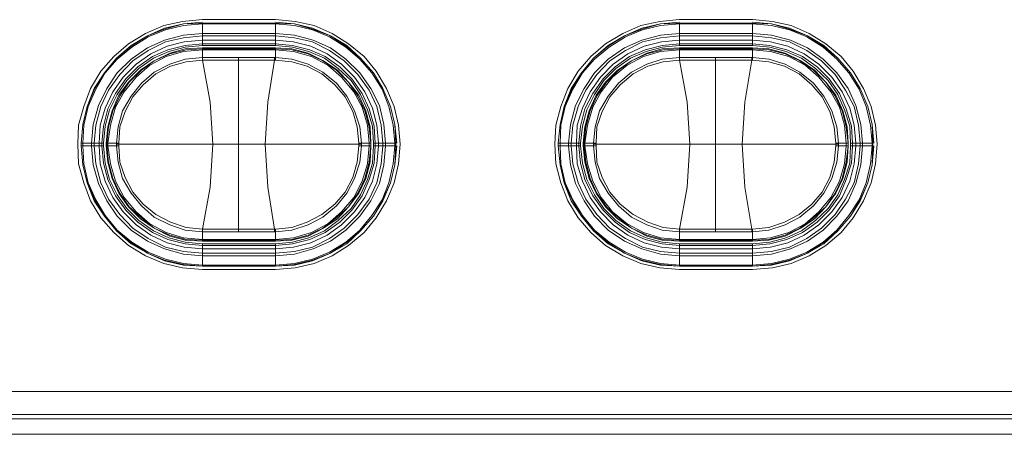
# Model space of a CAD drawing. Units: millimetres. Extents: x 589 to 3399, y 902 to 2722.
# Drawn here: x 1346 to 1394, y 2133 to 2154 of the extents above; entities that cross this region are included whole.
import ezdxf

# ---------------------------------------------------------------- set-up
doc = ezdxf.new("R2010")
doc.units = ezdxf.units.MM
doc.header["$LTSCALE"] = 10
doc.layers.add('レイヤー 1', color=7, linetype='Continuous', lineweight=18)
doc.layers.add('一般', color=7, linetype='Continuous', lineweight=5)

# ---------------------------------------------------------------- blocks, each defined once
blk = doc.blocks.new('グループ-4-1')
at = {"layer": 'レイヤー 1', "color": 7, "linetype": 'Continuous', "lineweight": 5}
for p, q in [((-639.454, 342.205), (-635.855, 342.205)), ((-639.454, 340.935), (-639.454, 342.035)), ((-639.454, 342.035), (-635.855, 342.035)), ((-639.454, 341.993), (-635.855, 341.993)), ((-635.855, 340.935), (-635.855, 342.035)), ((-615.959, 342.205), (-612.36, 342.205)), ((-615.959, 340.935), (-615.959, 342.035)), ((-615.959, 342.035), (-612.36, 342.035)), ((-615.959, 341.993), (-612.36, 341.993)), ((-612.36, 340.935), (-612.36, 342.035)), ((-639.454, 341.527), (-635.855, 341.527)), ((-639.454, 341.401), (-635.855, 341.401)), ((-615.959, 341.527), (-612.36, 341.527)), ((-615.959, 341.401), (-612.36, 341.401)), ((-639.454, 341.188), (-635.855, 341.188)), ((-639.454, 341.019), (-635.855, 341.019)), ((-635.855, 340.935), (-639.454, 340.935)), ((-615.959, 341.188), (-612.36, 341.188)), ((-615.959, 341.019), (-612.36, 341.019)), ((-612.36, 340.935), (-615.959, 340.935)), ((-639.454, 340.808), (-639.454, 340.215)), ((-635.855, 340.808), (-639.454, 340.808)), ((-639.454, 340.765), (-635.855, 340.765)), ((-639.454, 340.723), (-635.855, 340.723)), ((-639.454, 340.342), (-639.454, 340.384)), ((-635.855, 340.215), (-635.855, 340.808)), ((-615.959, 340.808), (-615.959, 340.215)), ((-612.36, 340.808), (-615.959, 340.808)), ((-615.959, 340.765), (-612.36, 340.765)), ((-615.959, 340.723), (-612.36, 340.723)), ((-615.959, 340.342), (-615.959, 340.384)), ((-612.36, 340.215), (-612.36, 340.808)), ((-639.454, 340.342), (-639.454, 340.215)), ((-635.898, 340.342), (-639.454, 340.342)), ((-639.454, 340.215), (-639.454, 340.257)), ((-639.454, 340.215), (-637.676, 340.215)), ((-637.676, 331.749), (-637.676, 340.342)), ((-637.676, 340.215), (-635.898, 340.215)), ((-635.898, 340.342), (-635.898, 340.215)), ((-635.898, 340.342), (-635.855, 340.342)), ((-635.855, 340.215), (-635.898, 340.215)), ((-615.959, 340.342), (-615.959, 340.215)), ((-612.403, 340.342), (-615.959, 340.342)), ((-615.959, 340.215), (-615.959, 340.257)), ((-615.959, 340.215), (-614.181, 340.215)), ((-614.181, 331.749), (-614.181, 340.342)), ((-614.181, 340.215), (-612.403, 340.215)), ((-612.403, 340.342), (-612.403, 340.215)), ((-612.403, 340.342), (-612.36, 340.342)), ((-612.36, 340.215), (-612.403, 340.215)), ((-645.423, 335.982), (-645.423, 336.109)), ((-645.423, 336.109), (-644.322, 336.109)), ((-645.338, 335.982), (-645.338, 336.109)), ((-644.915, 335.982), (-644.915, 336.109)), ((-644.788, 335.982), (-644.788, 336.109)), ((-644.533, 335.982), (-644.533, 336.109)), ((-644.407, 335.982), (-644.407, 336.109)), ((-644.322, 336.109), (-644.322, 335.982)), ((-644.195, 336.109), (-644.195, 335.982)), ((-644.195, 336.109), (-643.56, 336.109)), ((-644.152, 335.982), (-644.152, 336.109)), ((-644.11, 335.982), (-644.11, 336.109)), ((-643.687, 336.109), (-643.687, 335.982)), ((-643.687, 336.067), (-631.622, 336.067)), ((-631.156, 336.109), (-631.749, 336.109)), ((-631.622, 336.109), (-631.622, 336.067)), ((-631.622, 336.067), (-631.622, 335.982)), ((-631.241, 336.109), (-631.241, 335.982)), ((-631.156, 336.109), (-631.156, 335.982)), ((-631.156, 335.982), (-631.156, 336.109)), ((-631.029, 335.982), (-631.029, 336.109)), ((-631.029, 336.109), (-629.929, 336.109)), ((-630.945, 336.109), (-630.945, 335.982)), ((-630.775, 336.109), (-630.775, 335.982)), ((-630.564, 336.109), (-630.564, 335.982)), ((-630.436, 336.109), (-630.436, 335.982)), ((-629.97, 336.109), (-629.97, 335.982)), ((-629.929, 336.109), (-629.929, 335.982)), ((-621.927, 335.982), (-621.927, 336.109)), ((-621.927, 336.109), (-620.827, 336.109)), ((-621.843, 335.982), (-621.843, 336.109)), ((-621.42, 335.982), (-621.42, 336.109)), ((-621.293, 335.982), (-621.293, 336.109)), ((-621.039, 335.982), (-621.039, 336.109)), ((-620.912, 335.982), (-620.912, 336.109)), ((-620.827, 336.109), (-620.827, 335.982)), ((-620.7, 336.109), (-620.7, 335.982)), ((-620.7, 336.109), (-620.065, 336.109)), ((-620.657, 335.982), (-620.657, 336.109)), ((-620.615, 335.982), (-620.615, 336.109)), ((-620.192, 336.109), (-620.192, 335.982)), ((-620.192, 336.067), (-608.127, 336.067)), ((-607.661, 336.109), (-608.254, 336.109)), ((-608.127, 336.109), (-608.127, 336.067)), ((-608.127, 336.067), (-608.127, 335.982)), ((-607.746, 336.109), (-607.746, 335.982)), ((-607.661, 336.109), (-607.661, 335.982)), ((-607.661, 335.982), (-607.661, 336.109)), ((-607.535, 335.982), (-607.535, 336.109)), ((-607.535, 336.109), (-606.433, 336.109)), ((-607.449, 336.109), (-607.449, 335.982)), ((-607.28, 336.109), (-607.28, 335.982)), ((-607.069, 336.109), (-607.069, 335.982)), ((-606.941, 336.109), (-606.941, 335.982)), ((-606.476, 336.109), (-606.476, 335.982)), ((-606.433, 336.109), (-606.433, 335.982)), ((-645.423, 335.982), (-644.322, 335.982)), ((-644.195, 335.982), (-643.56, 335.982)), ((-631.749, 335.982), (-631.156, 335.982)), ((-631.029, 335.982), (-629.929, 335.982)), ((-621.927, 335.982), (-620.827, 335.982)), ((-620.7, 335.982), (-620.065, 335.982)), ((-608.254, 335.982), (-607.661, 335.982)), ((-607.535, 335.982), (-606.433, 335.982)), ((-639.454, 331.875), (-639.454, 331.918)), ((-639.454, 331.749), (-639.454, 331.875)), ((-639.454, 331.283), (-639.454, 331.875)), ((-639.454, 331.749), (-635.855, 331.749)), ((-635.898, 331.875), (-637.676, 331.875)), ((-635.898, 331.749), (-635.898, 331.875)), ((-635.898, 331.875), (-635.855, 331.875)), ((-635.855, 331.283), (-635.855, 331.875)), ((-615.959, 331.875), (-615.959, 331.918)), ((-615.959, 331.749), (-615.959, 331.875)), ((-615.959, 331.283), (-615.959, 331.875)), ((-615.959, 331.749), (-612.36, 331.749)), ((-612.403, 331.875), (-614.181, 331.875)), ((-612.403, 331.749), (-612.403, 331.875)), ((-612.403, 331.875), (-612.36, 331.875)), ((-612.36, 331.283), (-612.36, 331.875)), ((-635.855, 331.367), (-639.454, 331.367)), ((-635.855, 331.325), (-639.454, 331.325)), ((-639.454, 331.283), (-635.855, 331.283)), ((-639.454, 330.055), (-639.454, 331.156)), ((-639.454, 331.156), (-635.855, 331.156)), ((-635.855, 330.055), (-635.855, 331.156)), ((-612.36, 331.367), (-615.959, 331.367)), ((-612.36, 331.325), (-615.959, 331.325)), ((-615.959, 331.283), (-612.36, 331.283)), ((-615.959, 330.055), (-615.959, 331.156)), ((-615.959, 331.156), (-612.36, 331.156)), ((-612.36, 330.055), (-612.36, 331.156)), ((-635.855, 331.072), (-639.454, 331.072)), ((-635.855, 330.902), (-639.454, 330.902)), ((-635.855, 330.69), (-639.454, 330.69)), ((-612.36, 331.072), (-615.959, 331.072)), ((-612.36, 330.902), (-615.959, 330.902)), ((-612.36, 330.69), (-615.959, 330.69)), ((-635.855, 330.563), (-639.454, 330.563)), ((-612.36, 330.563), (-615.959, 330.563)), ((-635.855, 330.097), (-639.454, 330.097)), ((-635.855, 330.055), (-639.454, 330.055)), ((-635.855, 329.886), (-639.454, 329.886)), ((-612.36, 330.097), (-615.959, 330.097)), ((-612.36, 330.055), (-615.959, 330.055)), ((-612.36, 329.886), (-615.959, 329.886)), ((-743.932, 323.874), (-554.872, 323.874)), ((-743.932, 322.732), (-554.872, 322.732)), ((-554.872, 322.52), (-743.932, 322.52)), ((-554.872, 321.758), (-743.932, 321.758))]:
    blk.add_line(p, q, dxfattribs=at)
at = {"layer": 'レイヤー 1', "color": 7, "linetype": 'Continuous', "lineweight": 5, "flags": 128}
for points in [[(-639.454, 342.205), (-640.428, 342.12), (-641.359, 341.909), (-642.248, 341.527), (-643.095, 341.019), (-643.814, 340.384), (-644.449, 339.665), (-644.957, 338.818), (-645.296, 337.929), (-645.55, 336.998), (-645.593, 336.067), (-645.55, 335.093), (-645.296, 334.162), (-644.957, 333.272), (-644.449, 332.426), (-643.814, 331.706), (-643.095, 331.072), (-642.248, 330.563), (-641.359, 330.183), (-640.428, 329.97), (-639.454, 329.886)], [(-639.454, 342.078), (-640.385, 341.993), (-641.316, 341.782), (-642.163, 341.401), (-642.967, 340.935), (-643.687, 340.3), (-644.28, 339.581), (-644.788, 338.818), (-645.126, 337.929), (-645.338, 337.04), (-645.423, 336.109)], [(-639.454, 342.035), (-640.385, 341.993), (-641.316, 341.739), (-642.163, 341.401), (-642.967, 340.893), (-643.687, 340.3), (-644.28, 339.581), (-644.745, 338.818), (-645.126, 337.929), (-645.338, 337.04), (-645.423, 336.109)], [(-639.454, 341.993), (-640.385, 341.909), (-641.274, 341.697), (-642.121, 341.358), (-642.925, 340.85), (-643.645, 340.257), (-644.237, 339.581), (-644.703, 338.776), (-645.084, 337.929), (-645.296, 336.998), (-645.338, 336.109)], [(-635.855, 329.886), (-634.881, 329.97), (-633.95, 330.183), (-633.061, 330.563), (-632.257, 331.072), (-631.495, 331.706), (-630.902, 332.426), (-630.394, 333.272), (-630.014, 334.162), (-629.802, 335.093), (-629.717, 336.067), (-629.802, 336.998), (-630.014, 337.929), (-630.394, 338.818), (-630.902, 339.665), (-631.495, 340.384), (-632.257, 341.019), (-633.061, 341.527), (-633.95, 341.909), (-634.881, 342.12), (-635.855, 342.205)], [(-629.886, 336.109), (-629.97, 337.04), (-630.183, 337.929), (-630.564, 338.818), (-631.029, 339.581), (-631.664, 340.3), (-632.342, 340.935), (-633.145, 341.401), (-634.035, 341.782), (-634.924, 341.993), (-635.855, 342.078)], [(-629.929, 336.109), (-629.97, 337.04), (-630.183, 337.929), (-630.564, 338.818), (-631.029, 339.581), (-631.664, 340.3), (-632.384, 340.893), (-633.145, 341.401), (-634.035, 341.739), (-634.924, 341.993), (-635.855, 342.035)], [(-629.97, 336.109), (-630.056, 336.998), (-630.268, 337.929), (-630.606, 338.776), (-631.114, 339.581), (-631.706, 340.257), (-632.384, 340.85), (-633.189, 341.358), (-634.035, 341.697), (-634.924, 341.909), (-635.855, 341.993)], [(-615.959, 342.205), (-616.932, 342.12), (-617.864, 341.909), (-618.753, 341.527), (-619.599, 341.019), (-620.319, 340.384), (-620.954, 339.665), (-621.462, 338.818), (-621.801, 337.929), (-622.054, 336.998), (-622.097, 336.067), (-622.054, 335.093), (-621.801, 334.162), (-621.462, 333.272), (-620.954, 332.426), (-620.319, 331.706), (-619.599, 331.072), (-618.753, 330.563), (-617.864, 330.183), (-616.932, 329.97), (-615.959, 329.886)], [(-615.959, 342.078), (-616.89, 341.993), (-617.821, 341.782), (-618.668, 341.401), (-619.473, 340.935), (-620.192, 340.3), (-620.784, 339.581), (-621.293, 338.818), (-621.632, 337.929), (-621.843, 337.04), (-621.927, 336.109)], [(-615.959, 342.035), (-616.89, 341.993), (-617.821, 341.739), (-618.668, 341.401), (-619.473, 340.893), (-620.192, 340.3), (-620.784, 339.581), (-621.251, 338.818), (-621.632, 337.929), (-621.843, 337.04), (-621.927, 336.109)], [(-615.959, 341.993), (-616.89, 341.909), (-617.779, 341.697), (-618.626, 341.358), (-619.43, 340.85), (-620.149, 340.257), (-620.742, 339.581), (-621.209, 338.776), (-621.589, 337.929), (-621.801, 336.998), (-621.843, 336.109)], [(-612.36, 329.886), (-611.387, 329.97), (-610.455, 330.183), (-609.567, 330.563), (-608.762, 331.072), (-608, 331.706), (-607.407, 332.426), (-606.899, 333.272), (-606.518, 334.162), (-606.307, 335.093), (-606.222, 336.067), (-606.307, 336.998), (-606.518, 337.929), (-606.899, 338.818), (-607.407, 339.665), (-608, 340.384), (-608.762, 341.019), (-609.567, 341.527), (-610.455, 341.909), (-611.387, 342.12), (-612.36, 342.205)], [(-606.391, 336.109), (-606.476, 337.04), (-606.688, 337.929), (-607.069, 338.818), (-607.535, 339.581), (-608.169, 340.3), (-608.846, 340.935), (-609.651, 341.401), (-610.54, 341.782), (-611.429, 341.993), (-612.36, 342.078)], [(-606.433, 336.109), (-606.476, 337.04), (-606.688, 337.929), (-607.069, 338.818), (-607.535, 339.581), (-608.169, 340.3), (-608.889, 340.893), (-609.651, 341.401), (-610.54, 341.739), (-611.429, 341.993), (-612.36, 342.035)], [(-606.476, 336.109), (-606.561, 336.998), (-606.772, 337.929), (-607.111, 338.776), (-607.619, 339.581), (-608.211, 340.257), (-608.889, 340.85), (-609.694, 341.358), (-610.54, 341.697), (-611.429, 341.909), (-612.36, 341.993)], [(-639.454, 341.527), (-640.385, 341.443), (-641.316, 341.188), (-642.163, 340.808), (-642.967, 340.257), (-643.645, 339.581), (-644.152, 338.818), (-644.576, 337.971), (-644.83, 337.04), (-644.915, 336.109)], [(-639.454, 341.401), (-640.385, 341.316), (-641.274, 341.104), (-642.121, 340.68), (-642.882, 340.173), (-643.518, 339.495), (-644.068, 338.734), (-644.449, 337.929), (-644.703, 336.998), (-644.788, 336.109)], [(-630.436, 336.109), (-630.522, 337.04), (-630.733, 337.971), (-631.156, 338.818), (-631.706, 339.581), (-632.384, 340.257), (-633.145, 340.808), (-633.992, 341.188), (-634.924, 341.443), (-635.855, 341.527)], [(-630.564, 336.109), (-630.648, 336.998), (-630.86, 337.929), (-631.241, 338.734), (-631.792, 339.495), (-632.469, 340.173), (-633.189, 340.68), (-634.035, 341.104), (-634.924, 341.316), (-635.855, 341.401)], [(-615.959, 341.527), (-616.89, 341.443), (-617.821, 341.188), (-618.668, 340.808), (-619.473, 340.257), (-620.149, 339.581), (-620.657, 338.818), (-621.081, 337.971), (-621.335, 337.04), (-621.42, 336.109)], [(-615.959, 341.401), (-616.89, 341.316), (-617.779, 341.104), (-618.626, 340.68), (-619.387, 340.173), (-620.023, 339.495), (-620.573, 338.734), (-620.954, 337.929), (-621.209, 336.998), (-621.293, 336.109)], [(-606.941, 336.109), (-607.026, 337.04), (-607.28, 337.971), (-607.661, 338.818), (-608.211, 339.581), (-608.889, 340.257), (-609.651, 340.808), (-610.497, 341.188), (-611.429, 341.443), (-612.36, 341.527)], [(-607.069, 336.109), (-607.153, 336.998), (-607.365, 337.929), (-607.788, 338.734), (-608.296, 339.495), (-608.974, 340.173), (-609.694, 340.68), (-610.54, 341.104), (-611.429, 341.316), (-612.36, 341.401)], [(-639.454, 341.188), (-640.343, 341.104), (-641.189, 340.893), (-641.993, 340.512), (-642.713, 340.004), (-643.348, 339.368), (-643.857, 338.649), (-644.237, 337.845), (-644.491, 336.998), (-644.533, 336.109)], [(-639.454, 341.019), (-640.301, 340.935), (-641.147, 340.723), (-641.909, 340.384), (-642.629, 339.876), (-643.221, 339.284), (-643.729, 338.564), (-644.11, 337.802), (-644.322, 336.956), (-644.407, 336.109)], [(-639.454, 340.935), (-640.301, 340.85), (-641.104, 340.638), (-641.866, 340.3), (-642.587, 339.792), (-643.179, 339.199), (-643.645, 338.521), (-644.026, 337.76), (-644.237, 336.956), (-644.322, 336.109)], [(-630.775, 336.109), (-630.86, 336.998), (-631.072, 337.845), (-631.453, 338.649), (-631.961, 339.368), (-632.596, 340.004), (-633.315, 340.512), (-634.12, 340.893), (-634.967, 341.104), (-635.855, 341.188)], [(-630.945, 336.109), (-630.987, 336.956), (-631.241, 337.802), (-631.58, 338.564), (-632.088, 339.284), (-632.68, 339.876), (-633.4, 340.384), (-634.162, 340.723), (-635.009, 340.935), (-635.855, 341.019)], [(-631.029, 336.109), (-631.072, 336.956), (-631.325, 337.76), (-631.664, 338.521), (-632.13, 339.199), (-632.765, 339.792), (-633.442, 340.3), (-634.204, 340.638), (-635.009, 340.85), (-635.855, 340.935)], [(-615.959, 341.188), (-616.848, 341.104), (-617.695, 340.893), (-618.499, 340.512), (-619.218, 340.004), (-619.854, 339.368), (-620.362, 338.649), (-620.742, 337.845), (-620.996, 336.998), (-621.039, 336.109)], [(-615.959, 341.019), (-616.806, 340.935), (-617.651, 340.723), (-618.414, 340.384), (-619.134, 339.876), (-619.726, 339.284), (-620.234, 338.564), (-620.615, 337.802), (-620.827, 336.956), (-620.912, 336.109)], [(-615.959, 340.935), (-616.806, 340.85), (-617.609, 340.638), (-618.372, 340.3), (-619.091, 339.792), (-619.684, 339.199), (-620.149, 338.521), (-620.531, 337.76), (-620.742, 336.956), (-620.827, 336.109)], [(-607.28, 336.109), (-607.365, 336.998), (-607.577, 337.845), (-607.958, 338.649), (-608.466, 339.368), (-609.1, 340.004), (-609.82, 340.512), (-610.625, 340.893), (-611.472, 341.104), (-612.36, 341.188)], [(-607.449, 336.109), (-607.492, 336.956), (-607.746, 337.802), (-608.084, 338.564), (-608.592, 339.284), (-609.185, 339.876), (-609.905, 340.384), (-610.667, 340.723), (-611.514, 340.935), (-612.36, 341.019)], [(-607.535, 336.109), (-607.577, 336.956), (-607.831, 337.76), (-608.169, 338.521), (-608.635, 339.199), (-609.27, 339.792), (-609.947, 340.3), (-610.71, 340.638), (-611.514, 340.85), (-612.36, 340.935)], [(-639.454, 340.808), (-640.301, 340.765), (-641.062, 340.554), (-641.824, 340.173), (-642.502, 339.707), (-643.095, 339.115), (-643.56, 338.479), (-643.899, 337.717), (-644.11, 336.914), (-644.195, 336.109)], [(-639.454, 340.765), (-640.259, 340.723), (-641.062, 340.512), (-641.824, 340.173), (-642.459, 339.707), (-643.052, 339.115), (-643.518, 338.437), (-643.857, 337.717), (-644.068, 336.914), (-644.152, 336.109)], [(-639.454, 340.723), (-640.385, 340.638), (-641.232, 340.384), (-642.036, 339.961), (-642.713, 339.368), (-643.306, 338.649), (-643.729, 337.887), (-643.984, 336.998), (-644.11, 336.109)], [(-631.156, 336.109), (-631.199, 336.914), (-631.41, 337.717), (-631.749, 338.479), (-632.257, 339.115), (-632.807, 339.707), (-633.484, 340.173), (-634.247, 340.554), (-635.051, 340.765), (-635.855, 340.808)], [(-631.156, 336.109), (-631.241, 336.914), (-631.453, 337.717), (-631.792, 338.437), (-632.257, 339.115), (-632.85, 339.707), (-633.527, 340.173), (-634.247, 340.512), (-635.051, 340.723), (-635.855, 340.765)], [(-631.241, 336.109), (-631.325, 336.998), (-631.58, 337.887), (-632.003, 338.649), (-632.596, 339.368), (-633.273, 339.961), (-634.078, 340.384), (-634.967, 340.638), (-635.855, 340.723)], [(-615.959, 340.808), (-616.806, 340.765), (-617.567, 340.554), (-618.329, 340.173), (-619.007, 339.707), (-619.599, 339.115), (-620.065, 338.479), (-620.404, 337.717), (-620.615, 336.914), (-620.7, 336.109)], [(-615.959, 340.765), (-616.763, 340.723), (-617.567, 340.512), (-618.329, 340.173), (-618.964, 339.707), (-619.557, 339.115), (-620.023, 338.437), (-620.362, 337.717), (-620.573, 336.914), (-620.657, 336.109)], [(-615.959, 340.723), (-616.89, 340.638), (-617.737, 340.384), (-618.541, 339.961), (-619.26, 339.368), (-619.811, 338.649), (-620.234, 337.887), (-620.488, 336.998), (-620.615, 336.109)], [(-607.661, 336.109), (-607.704, 336.914), (-607.916, 337.717), (-608.254, 338.479), (-608.762, 339.115), (-609.313, 339.707), (-609.989, 340.173), (-610.751, 340.554), (-611.556, 340.765), (-612.36, 340.808)], [(-607.661, 336.109), (-607.746, 336.914), (-607.958, 337.717), (-608.296, 338.437), (-608.762, 339.115), (-609.355, 339.707), (-610.032, 340.173), (-610.751, 340.512), (-611.556, 340.723), (-612.36, 340.765)], [(-607.746, 336.109), (-607.831, 336.998), (-608.084, 337.887), (-608.508, 338.649), (-609.1, 339.368), (-609.778, 339.961), (-610.582, 340.384), (-611.472, 340.638), (-612.36, 340.723)], [(-643.687, 336.109), (-643.602, 336.914), (-643.39, 337.717), (-642.967, 338.437), (-642.459, 339.073), (-641.824, 339.623), (-641.062, 340.004), (-640.301, 340.257), (-639.454, 340.342)], [(-643.56, 336.067), (-643.56, 336.109), (-643.518, 336.914), (-643.263, 337.675), (-642.882, 338.395), (-642.374, 338.987), (-641.74, 339.538), (-641.02, 339.919), (-640.259, 340.131), (-639.454, 340.215)], [(-639.454, 331.875), (-639.073, 333.95), (-638.946, 336.067), (-639.073, 338.141), (-639.454, 340.215)], [(-635.898, 340.215), (-636.236, 338.141), (-636.364, 336.067)], [(-635.855, 340.342), (-635.051, 340.257), (-634.247, 340.004), (-633.527, 339.623), (-632.85, 339.073), (-632.342, 338.437), (-631.961, 337.717), (-631.706, 336.914), (-631.622, 336.109)], [(-635.855, 340.215), (-635.051, 340.131), (-634.289, 339.919), (-633.57, 339.538), (-632.935, 338.987), (-632.427, 338.395), (-632.045, 337.675), (-631.834, 336.914), (-631.749, 336.109), (-631.749, 336.067)], [(-620.192, 336.109), (-620.107, 336.914), (-619.896, 337.717), (-619.473, 338.437), (-618.964, 339.073), (-618.329, 339.623), (-617.567, 340.004), (-616.806, 340.257), (-615.959, 340.342)], [(-620.065, 336.067), (-620.065, 336.109), (-620.023, 336.914), (-619.768, 337.675), (-619.387, 338.395), (-618.879, 338.987), (-618.245, 339.538), (-617.525, 339.919), (-616.763, 340.131), (-615.959, 340.215)], [(-615.959, 331.875), (-615.578, 333.95), (-615.451, 336.067), (-615.578, 338.141), (-615.959, 340.215)], [(-612.403, 340.215), (-612.742, 338.141), (-612.869, 336.067)], [(-612.36, 340.342), (-611.556, 340.257), (-610.751, 340.004), (-610.032, 339.623), (-609.355, 339.073), (-608.846, 338.437), (-608.466, 337.717), (-608.211, 336.914), (-608.127, 336.109)], [(-612.36, 340.215), (-611.556, 340.131), (-610.794, 339.919), (-610.074, 339.538), (-609.439, 338.987), (-608.931, 338.395), (-608.55, 337.675), (-608.339, 336.914), (-608.254, 336.109), (-608.254, 336.067)], [(-637.676, 331.875), (-639.454, 331.875), (-640.259, 331.961), (-641.02, 332.214), (-641.74, 332.595), (-642.374, 333.103), (-642.882, 333.695), (-643.263, 334.416), (-643.518, 335.178), (-643.56, 335.982), (-643.56, 336.067)], [(-636.364, 336.067), (-636.236, 333.95), (-635.898, 331.875)], [(-631.749, 336.067), (-631.749, 335.982), (-631.834, 335.178), (-632.045, 334.416), (-632.427, 333.695), (-632.935, 333.103), (-633.57, 332.595), (-634.289, 332.214), (-635.051, 331.961), (-635.855, 331.875)], [(-614.181, 331.875), (-615.959, 331.875), (-616.763, 331.961), (-617.525, 332.214), (-618.245, 332.595), (-618.879, 333.103), (-619.387, 333.695), (-619.768, 334.416), (-620.023, 335.178), (-620.065, 335.982), (-620.065, 336.067)], [(-612.869, 336.067), (-612.742, 333.95), (-612.403, 331.875)], [(-608.254, 336.067), (-608.254, 335.982), (-608.339, 335.178), (-608.55, 334.416), (-608.931, 333.695), (-609.439, 333.103), (-610.074, 332.595), (-610.794, 332.214), (-611.556, 331.961), (-612.36, 331.875)], [(-645.423, 335.982), (-645.338, 335.05), (-645.126, 334.162), (-644.745, 333.315), (-644.28, 332.511), (-643.687, 331.791), (-642.967, 331.198), (-642.163, 330.69), (-641.316, 330.352), (-640.385, 330.139), (-639.454, 330.055)], [(-645.423, 335.982), (-645.338, 335.05), (-645.126, 334.162), (-644.788, 333.272), (-644.28, 332.511), (-643.687, 331.791), (-642.967, 331.156), (-642.163, 330.69), (-641.316, 330.309), (-640.385, 330.097), (-639.454, 330.055)], [(-645.338, 335.982), (-645.296, 335.093), (-645.084, 334.162), (-644.703, 333.315), (-644.237, 332.553), (-643.645, 331.833), (-642.925, 331.241), (-642.121, 330.733), (-641.274, 330.394), (-640.385, 330.183), (-639.454, 330.097)], [(-644.915, 335.982), (-644.83, 335.05), (-644.576, 334.119), (-644.152, 333.272), (-643.645, 332.511), (-642.967, 331.833), (-642.163, 331.283), (-641.316, 330.902), (-640.385, 330.648), (-639.454, 330.563)], [(-644.788, 335.982), (-644.703, 335.093), (-644.449, 334.162), (-644.068, 333.357), (-643.518, 332.595), (-642.882, 331.918), (-642.121, 331.41), (-641.274, 330.986), (-640.385, 330.775), (-639.454, 330.69)], [(-644.533, 335.982), (-644.491, 335.093), (-644.237, 334.247), (-643.857, 333.442), (-643.348, 332.722), (-642.713, 332.087), (-641.993, 331.579), (-641.189, 331.198), (-640.343, 330.986), (-639.454, 330.902)], [(-644.407, 335.982), (-644.322, 335.135), (-644.11, 334.331), (-643.729, 333.526), (-643.221, 332.806), (-642.629, 332.214), (-641.909, 331.706), (-641.147, 331.367), (-640.301, 331.156), (-639.454, 331.072)], [(-644.322, 335.982), (-644.237, 335.135), (-644.026, 334.331), (-643.645, 333.569), (-643.179, 332.892), (-642.587, 332.298), (-641.866, 331.791), (-641.104, 331.452), (-640.301, 331.241), (-639.454, 331.156)], [(-644.195, 335.982), (-644.11, 335.178), (-643.899, 334.373), (-643.56, 333.653), (-643.095, 332.976), (-642.502, 332.384), (-641.824, 331.918), (-641.062, 331.537), (-640.301, 331.325), (-639.454, 331.283)], [(-644.152, 335.982), (-644.068, 335.178), (-643.857, 334.373), (-643.518, 333.653), (-643.052, 332.976), (-642.459, 332.426), (-641.824, 331.918), (-641.062, 331.579), (-640.259, 331.367), (-639.454, 331.325)], [(-644.11, 335.982), (-643.984, 335.093), (-643.729, 334.247), (-643.306, 333.442), (-642.713, 332.722), (-642.036, 332.129), (-641.232, 331.706), (-640.385, 331.452), (-639.454, 331.367)], [(-639.454, 331.749), (-640.301, 331.833), (-641.062, 332.087), (-641.824, 332.468), (-642.459, 333.018), (-642.967, 333.653), (-643.39, 334.373), (-643.602, 335.178), (-643.687, 335.982)], [(-635.855, 331.367), (-634.967, 331.452), (-634.078, 331.706), (-633.273, 332.129), (-632.596, 332.722), (-632.003, 333.442), (-631.58, 334.247), (-631.325, 335.093), (-631.241, 335.982)], [(-635.855, 331.325), (-635.051, 331.367), (-634.247, 331.579), (-633.527, 331.918), (-632.85, 332.426), (-632.257, 332.976), (-631.792, 333.653), (-631.453, 334.373), (-631.241, 335.178), (-631.156, 335.982)], [(-635.855, 331.283), (-635.051, 331.325), (-634.247, 331.537), (-633.484, 331.918), (-632.807, 332.384), (-632.257, 332.976), (-631.749, 333.653), (-631.41, 334.373), (-631.199, 335.178), (-631.156, 335.982)], [(-635.855, 331.156), (-635.009, 331.241), (-634.204, 331.452), (-633.442, 331.791), (-632.765, 332.298), (-632.13, 332.892), (-631.664, 333.569), (-631.325, 334.331), (-631.072, 335.135), (-631.029, 335.982)], [(-635.855, 331.072), (-635.009, 331.156), (-634.162, 331.367), (-633.4, 331.706), (-632.68, 332.214), (-632.088, 332.806), (-631.58, 333.526), (-631.241, 334.331), (-630.987, 335.135), (-630.945, 335.982)], [(-635.855, 330.902), (-634.967, 330.986), (-634.12, 331.198), (-633.315, 331.579), (-632.596, 332.087), (-631.961, 332.722), (-631.453, 333.442), (-631.072, 334.247), (-630.86, 335.093), (-630.775, 335.982)], [(-635.855, 330.69), (-634.924, 330.775), (-634.035, 330.986), (-633.189, 331.41), (-632.469, 331.918), (-631.792, 332.595), (-631.241, 333.357), (-630.86, 334.162), (-630.648, 335.093), (-630.564, 335.982)], [(-635.855, 330.563), (-634.924, 330.648), (-633.992, 330.902), (-633.145, 331.283), (-632.384, 331.833), (-631.706, 332.511), (-631.156, 333.272), (-630.733, 334.119), (-630.522, 335.05), (-630.436, 335.982)], [(-635.855, 330.097), (-634.924, 330.183), (-634.035, 330.394), (-633.189, 330.733), (-632.384, 331.241), (-631.706, 331.833), (-631.114, 332.553), (-630.606, 333.315), (-630.268, 334.162), (-630.056, 335.093), (-629.97, 335.982)], [(-635.855, 330.055), (-634.924, 330.139), (-634.035, 330.352), (-633.145, 330.69), (-632.384, 331.198), (-631.664, 331.791), (-631.029, 332.511), (-630.564, 333.315), (-630.183, 334.162), (-629.97, 335.05), (-629.929, 335.982)], [(-635.855, 330.055), (-634.924, 330.097), (-634.035, 330.309), (-633.145, 330.69), (-632.342, 331.156), (-631.664, 331.791), (-631.029, 332.511), (-630.564, 333.272), (-630.183, 334.162), (-629.97, 335.05), (-629.886, 335.982)], [(-631.622, 335.982), (-631.706, 335.178), (-631.961, 334.373), (-632.342, 333.653), (-632.85, 333.018), (-633.527, 332.468), (-634.247, 332.087), (-635.051, 331.833), (-635.855, 331.749)], [(-621.927, 335.982), (-621.843, 335.05), (-621.632, 334.162), (-621.251, 333.315), (-620.784, 332.511), (-620.192, 331.791), (-619.473, 331.198), (-618.668, 330.69), (-617.821, 330.352), (-616.89, 330.139), (-615.959, 330.055)], [(-621.927, 335.982), (-621.843, 335.05), (-621.632, 334.162), (-621.293, 333.272), (-620.784, 332.511), (-620.192, 331.791), (-619.473, 331.156), (-618.668, 330.69), (-617.821, 330.309), (-616.89, 330.097), (-615.959, 330.055)], [(-621.843, 335.982), (-621.801, 335.093), (-621.589, 334.162), (-621.209, 333.315), (-620.742, 332.553), (-620.149, 331.833), (-619.43, 331.241), (-618.626, 330.733), (-617.779, 330.394), (-616.89, 330.183), (-615.959, 330.097)], [(-621.42, 335.982), (-621.335, 335.05), (-621.081, 334.119), (-620.657, 333.272), (-620.149, 332.511), (-619.473, 331.833), (-618.668, 331.283), (-617.821, 330.902), (-616.89, 330.648), (-615.959, 330.563)], [(-621.293, 335.982), (-621.209, 335.093), (-620.954, 334.162), (-620.573, 333.357), (-620.023, 332.595), (-619.387, 331.918), (-618.626, 331.41), (-617.779, 330.986), (-616.89, 330.775), (-615.959, 330.69)], [(-621.039, 335.982), (-620.996, 335.093), (-620.742, 334.247), (-620.362, 333.442), (-619.854, 332.722), (-619.218, 332.087), (-618.499, 331.579), (-617.695, 331.198), (-616.848, 330.986), (-615.959, 330.902)], [(-620.912, 335.982), (-620.827, 335.135), (-620.615, 334.331), (-620.234, 333.526), (-619.726, 332.806), (-619.134, 332.214), (-618.414, 331.706), (-617.651, 331.367), (-616.806, 331.156), (-615.959, 331.072)], [(-620.827, 335.982), (-620.742, 335.135), (-620.531, 334.331), (-620.149, 333.569), (-619.684, 332.892), (-619.091, 332.298), (-618.372, 331.791), (-617.609, 331.452), (-616.806, 331.241), (-615.959, 331.156)], [(-620.7, 335.982), (-620.615, 335.178), (-620.404, 334.373), (-620.065, 333.653), (-619.599, 332.976), (-619.007, 332.384), (-618.329, 331.918), (-617.567, 331.537), (-616.806, 331.325), (-615.959, 331.283)], [(-620.657, 335.982), (-620.573, 335.178), (-620.362, 334.373), (-620.023, 333.653), (-619.557, 332.976), (-618.964, 332.426), (-618.329, 331.918), (-617.567, 331.579), (-616.763, 331.367), (-615.959, 331.325)], [(-620.615, 335.982), (-620.488, 335.093), (-620.234, 334.247), (-619.811, 333.442), (-619.26, 332.722), (-618.541, 332.129), (-617.737, 331.706), (-616.89, 331.452), (-615.959, 331.367)], [(-615.959, 331.749), (-616.806, 331.833), (-617.567, 332.087), (-618.329, 332.468), (-618.964, 333.018), (-619.473, 333.653), (-619.896, 334.373), (-620.107, 335.178), (-620.192, 335.982)], [(-612.36, 331.367), (-611.472, 331.452), (-610.582, 331.706), (-609.778, 332.129), (-609.1, 332.722), (-608.508, 333.442), (-608.084, 334.247), (-607.831, 335.093), (-607.746, 335.982)], [(-612.36, 331.325), (-611.556, 331.367), (-610.751, 331.579), (-610.032, 331.918), (-609.355, 332.426), (-608.762, 332.976), (-608.296, 333.653), (-607.958, 334.373), (-607.746, 335.178), (-607.661, 335.982)], [(-612.36, 331.283), (-611.556, 331.325), (-610.751, 331.537), (-609.989, 331.918), (-609.313, 332.384), (-608.762, 332.976), (-608.254, 333.653), (-607.916, 334.373), (-607.704, 335.178), (-607.661, 335.982)], [(-612.36, 331.156), (-611.514, 331.241), (-610.71, 331.452), (-609.947, 331.791), (-609.27, 332.298), (-608.635, 332.892), (-608.169, 333.569), (-607.831, 334.331), (-607.577, 335.135), (-607.535, 335.982)], [(-612.36, 331.072), (-611.514, 331.156), (-610.667, 331.367), (-609.905, 331.706), (-609.185, 332.214), (-608.592, 332.806), (-608.084, 333.526), (-607.746, 334.331), (-607.492, 335.135), (-607.449, 335.982)], [(-612.36, 330.902), (-611.472, 330.986), (-610.625, 331.198), (-609.82, 331.579), (-609.1, 332.087), (-608.466, 332.722), (-607.958, 333.442), (-607.577, 334.247), (-607.365, 335.093), (-607.28, 335.982)], [(-612.36, 330.69), (-611.429, 330.775), (-610.54, 330.986), (-609.694, 331.41), (-608.974, 331.918), (-608.296, 332.595), (-607.788, 333.357), (-607.365, 334.162), (-607.153, 335.093), (-607.069, 335.982)], [(-612.36, 330.563), (-611.429, 330.648), (-610.497, 330.902), (-609.651, 331.283), (-608.889, 331.833), (-608.211, 332.511), (-607.661, 333.272), (-607.28, 334.119), (-607.026, 335.05), (-606.941, 335.982)], [(-612.36, 330.097), (-611.429, 330.183), (-610.54, 330.394), (-609.694, 330.733), (-608.889, 331.241), (-608.211, 331.833), (-607.619, 332.553), (-607.111, 333.315), (-606.772, 334.162), (-606.561, 335.093), (-606.476, 335.982)], [(-612.36, 330.055), (-611.429, 330.139), (-610.54, 330.352), (-609.651, 330.69), (-608.889, 331.198), (-608.169, 331.791), (-607.535, 332.511), (-607.069, 333.315), (-606.688, 334.162), (-606.476, 335.05), (-606.433, 335.982)], [(-612.36, 330.055), (-611.429, 330.097), (-610.54, 330.309), (-609.651, 330.69), (-608.846, 331.156), (-608.169, 331.791), (-607.535, 332.511), (-607.069, 333.272), (-606.688, 334.162), (-606.476, 335.05), (-606.391, 335.982)], [(-608.127, 335.982), (-608.211, 335.178), (-608.466, 334.373), (-608.846, 333.653), (-609.355, 333.018), (-610.032, 332.468), (-610.751, 332.087), (-611.556, 331.833), (-612.36, 331.749)]]:
    blk.add_lwpolyline(points, dxfattribs=at)

msp = doc.modelspace()

# ---------------------------------------------------------------- block references
at = {"layer": '一般', "color": 7}
msp.add_blockref('グループ-4-1', (1994.289, 1811.668), dxfattribs=at)

doc.saveas('drawing.dxf')
